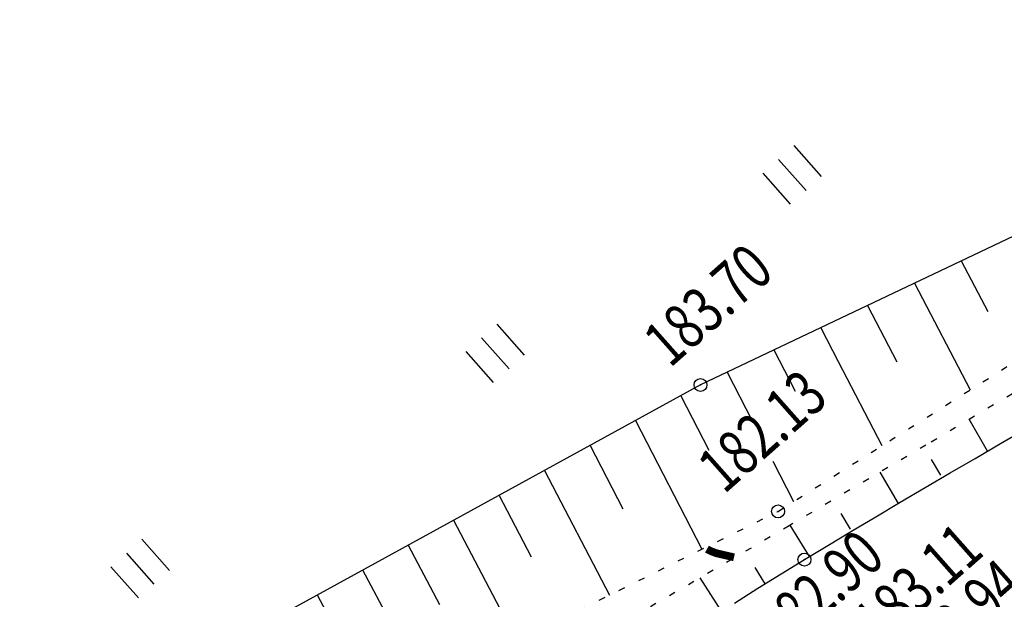
# Model space of a CAD drawing. Units: millimetres. Extents: x 81860 to 209966, y 753060 to 879847.
# Drawn here: x 173260 to 173336, y 824568 to 824613 of the extents above; entities that cross this region are included whole.
import ezdxf

# ---------------------------------------------------------------- set-up
doc = ezdxf.new("R2010")
doc.units = ezdxf.units.MM
doc.linetypes.add('STROT', pattern=[1.7, 0.5, -1.2])
doc.layers.add('ПОДЛОЖКА', color=254, linetype='Continuous')
doc.styles.add('SHRFT', font='TXT', dxfattribs={"width": 0.75})

# ---------------------------------------------------------------- blocks, each defined once
blk = doc.blocks.new('BL_2012')
at = {"color": 0}
for p, q in [((0, 0), (0, 1.6)), ((0.8, 1.6), (0.8, 0)), ((1.6, 0), (1.6, 1.6))]:
    blk.add_line(p, q, dxfattribs=at)

msp = doc.modelspace()

# ---------------------------------------------------------------- linework, layer by layer
at = {"layer": 'ПОДЛОЖКА', "color": 253}
for p, q in [((173372.197, 824612.631), (173312.948, 824584.431)), ((173333.067, 824594.004), (173335.12, 824590.111)), ((173329.449, 824592.284), (173333.764, 824584.065)), ((173325.841, 824590.564), (173328.104, 824586.229)), ((173322.223, 824588.843), (173323.569, 824586.25)), ((173318.615, 824587.133), (173320.246, 824583.962)), ((173323.569, 824586.25), (173326.947, 824579.752)), ((173315.007, 824585.413), (173316.923, 824581.673)), ((173312.948, 824584.431), (173260.422, 824555.646)), ((173311.443, 824583.605), (173313.6, 824579.395)), ((173307.934, 824581.679), (173313.045, 824571.753)), ((173335.095, 824579.319), (173333.685, 824581.78)), ((173336.099, 824579.904), (173338.051, 824581.051)), ((173304.425, 824579.763), (173306.952, 824574.869)), ((173334.147, 824578.767), (173336.099, 824579.904)), ((173318.532, 824578.541), (173320.131, 824575.428)), ((173331.496, 824577.462), (173330.771, 824578.691)), ((173332.205, 824577.641), (173334.147, 824578.767)), ((173300.916, 824577.837), (173305.924, 824568.207)), ((173328.213, 824575.292), (173326.797, 824577.693)), ((173330.273, 824576.505), (173332.205, 824577.641)), ((173297.407, 824575.911), (173299.878, 824571.175)), ((173328.361, 824575.38), (173330.273, 824576.505)), ((173326.468, 824574.256), (173328.361, 824575.38)), ((173324.514, 824573.293), (173323.789, 824574.523)), ((173293.898, 824573.995), (173298.793, 824564.661)), ((173321.352, 824571.184), (173319.87, 824573.615)), ((173324.605, 824573.143), (173326.468, 824574.256)), ((173322.762, 824572.041), (173324.605, 824573.143)), ((173290.389, 824572.069), (173292.803, 824567.48)), ((173320.968, 824570.951), (173322.762, 824572.041)), ((173319.175, 824569.851), (173320.968, 824570.951)), ((173286.88, 824570.153), (173291.661, 824561.124)), ((173317.947, 824569.086), (173317.171, 824570.333)), ((173317.382, 824568.741), (173319.175, 824569.851)), ((173314.557, 824566.965), (173312.932, 824569.546)), ((173283.381, 824568.227), (173285.739, 824563.786)), ((173315.57, 824567.6), (173317.382, 824568.741))]:
    msp.add_line(p, q, dxfattribs=at)
at = {"layer": 'ПОДЛОЖКА', "color": 253, "linetype": 'STROT'}
for p, q in [((173318.932, 824574.675), (173373.927, 824609.484)), ((173341.401, 824586.363), (173330.329, 824579.78)), ((173330.329, 824579.78), (173319.782, 824573.561)), ((173265.556, 824548.145), (173318.932, 824574.675)), ((173319.782, 824573.561), (173307.945, 824566.635))]:
    msp.add_line(p, q, dxfattribs=at)
at = {"layer": 'ПОДЛОЖКА', "color": 253, "const_width": 0.6}
msp.add_lwpolyline([(173313.445, 824571.761), (173313.527, 824571.715), (173313.629, 824571.669), (173313.752, 824571.604), (173313.895, 824571.551), (173314.048, 824571.487), (173314.21, 824571.434), (173315.534, 824571.129)], dxfattribs=at)
at = {"layer": 'ПОДЛОЖКА', "color": 253}
for centre in [(173312.948, 824584.431), (173318.932, 824574.675), (173320.968, 824570.951)]:
    msp.add_circle(centre, 0.5, dxfattribs=at)
for p in [(173312.948, 824584.431), (173318.932, 824574.675), (173320.968, 824570.951)]:
    msp.add_point(p, dxfattribs=at)

# ---------------------------------------------------------------- block references
at = {"layer": 'ПОДЛОЖКА', "color": 253, "xscale": 2, "yscale": 2, "zscale": 2, "rotation": 41.51751815295795}
for p in [(173319.891, 824598.393), (173296.984, 824584.62), (173269.578, 824568.001)]:
    msp.add_blockref('BL_2012', p, dxfattribs=at)

# ---------------------------------------------------------------- texts
at = {"layer": 'ПОДЛОЖКА', "color": 253, "style": 'SHRFT', "width": 0.75}
for s, p in [('183.70', (173310.589, 824585.692)), ('182.13', (173314.768, 824575.953)), ('182.90', (173319.157, 824563.6)), ('183.11', (173326.769, 824564.139)), ('182.94', (173330.005, 824561.338))]:
    msp.add_text(s, height=3.5, rotation=41.51752, dxfattribs=at).set_placement(p)

doc.saveas('drawing.dxf')
